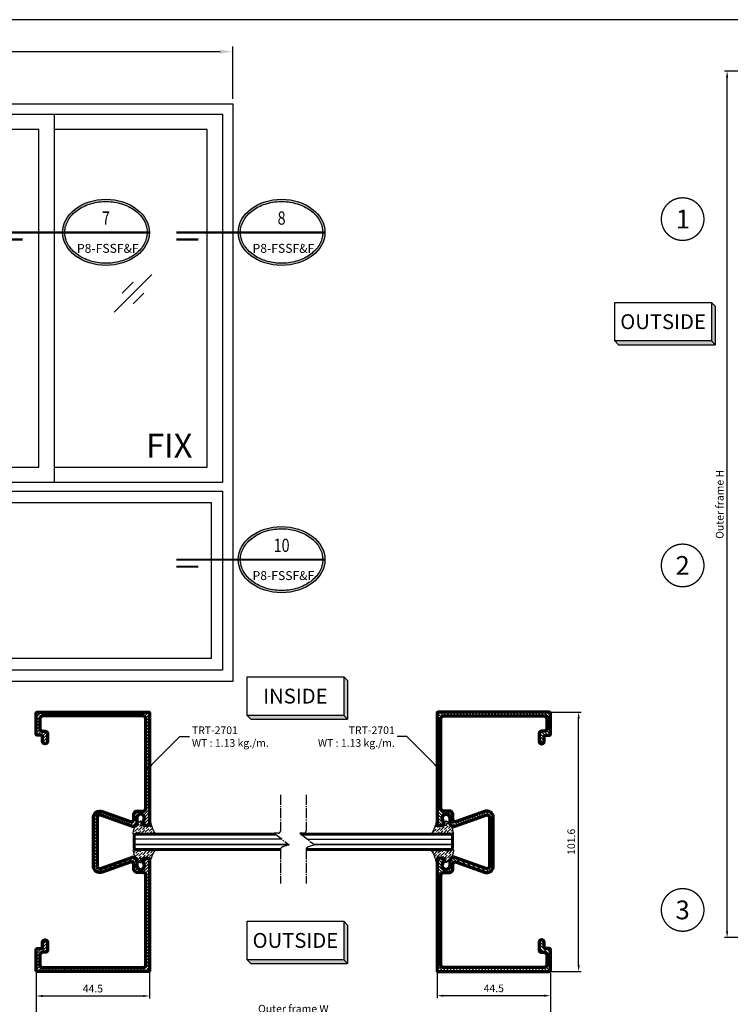
# Model space of a CAD drawing. Units: inches. Extents: x -7452 to -6572, y -4419 to -3786.
# Drawn here: x -7163 to -6885, y -4206 to -3820 of the extents above; entities that cross this region are included whole.
import ezdxf
from ezdxf.enums import TextEntityAlignment as Align

# ---------------------------------------------------------------- set-up
doc = ezdxf.new("R2010")
doc.units = ezdxf.units.IN
doc.header["$MEASUREMENT"] = 0
doc.set_wipeout_variables(frame=1)
doc.linetypes.add('CENTER', pattern=[17.5, 13, -1.5, 1.5, -1.5])
doc.layers.get('Defpoints').update_dxf_attribs({"color": 8})
for name, color, linetype, lineweight in [('Accessory-Contour', 1, 'Continuous', 25), ('Aluminium-Contour', 2, 'Continuous', 70), ('Glass-Contour', 4, 'Continuous', 60), ('Glass-Elevation', 150, 'Continuous', 25), ('Hatch', 9, 'Continuous', 13), ('TOS_M1', 7, 'Continuous', 9)]:
    doc.layers.add(name, color=color, linetype=linetype, lineweight=lineweight)
for name, color, linetype in [('dim', 7, 'Continuous'), ('G1', 1, 'Continuous'), ('REV_A', 7, 'Continuous'), ('S-T140', 4, 'Continuous'), ('TEXT', 7, 'Continuous'), ('Title Block', 5, 'Continuous'), ('WINDOW', 7, 'Continuous')]:
    doc.layers.add(name, color=color, linetype=linetype)
doc.styles.add('E100', font='ISOCP.shx')
doc.styles.add('ROMANS', font='romans.shx', dxfattribs={"width": 0.8})
doc.styles.add('SANS', font='sanss___.ttf', dxfattribs={"width": 0.8})
doc.styles.get("Standard").update_dxf_attribs({"font": 'arial_0.ttf'})
doc.styles.add('TB-Stamp-CSFB$0$Arial', font='arial_0.ttf', dxfattribs={"width": 0.8, "height": 2.5})
doc.styles.add('TLS', font='cordiaub.ttf')
doc.styles.add('ไทย-โอปอ', font='angsaub.ttf', dxfattribs={"height": 2})
doc.dimstyles.new('TRT-1', dxfattribs={"dimtxt": 3, "dimasz": 2.5, "dimexe": 1, "dimexo": 1, "dimgap": 1, "dimtad": 1, "dimdec": 1, "dimzin": 12, "dimdsep": 46, "dimtxsty": 'ROMANS', "dimcen": 0, "dimclrd": 8, "dimclre": 8, "dimclrt": 1, "dimazin": 3, "dimtfac": 1, "dimtdec": 1, "dimtmove": 2, "dimatfit": 3, "dimfxl": 1, "dimarcsym": 0})
pattern_1 = [(44.99999999999999, (-13740.14686627855, -7520.800268309125), (0.4209495056751172, 1.543481520808759), [1.984375, -0.396875, 0, -0.396875])]
pattern_2 = [(44.99999999999999, (-13717.06525013015, -7520.800268309125), (0.4209495056751172, 1.543481520808759), [1.984375, -0.396875, 0, -0.396875])]

# ---------------------------------------------------------------- blocks, each defined once
blk = doc.blocks.new('90214-TB')
at = {"layer": 'Title Block'}
blk.add_lwpolyline([(817.0000000000005, 579.5000000000009), (24, 579.5), (24, 14.5), (817.0000000000005, 14.5)], close=True, dxfattribs=at)
at = {"color": 2, "style": 'TB-Stamp-CSFB$0$Arial', "width": 0.8}
for tag, p in [('DRAWING_TITLE_1', (751.4482009884309, 73.35730381061421)), ('DRAWING_TITLE_2', (751.4482009884309, 67.99206987365051)), ('DRAWING_TITLE_3', (751.5304301673873, 62.58532503611605))]:
    blk.add_attdef(tag, p, '', height=4.000000000000002, dxfattribs=at)
at = {"style": 'TB-Stamp-CSFB$0$Arial', "width": 0.8}
for tag, p in [('DATE?', (759.5245513504265, 28.19108816213702)), ('SCALE?', (782.4944720857952, 27.66131989185851))]:
    blk.add_attdef(tag, p, '', height=2.460629921259926, dxfattribs=at)
blk = doc.blocks.new('11_GLASS MARK')
at = {"layer": 'TOS_M1'}
for p, q in [((-49.11748959304714, -49.11748387097396), (49.11748959304714, 49.11748387097396)), ((-27.90428393939874, 0.3799902631290024), (0.3799894730800588, 28.66426129140382)), ((0.3799897862918442, -27.904285846731), (28.66426319876882, 0.379985181545635))]:
    blk.add_line(p, q, dxfattribs=at)
blk = doc.blocks.new('*U21')
at = {"color": 2, "linetype": 'ByBlock', "const_width": 0.5}
for points in [[(-23.90384877741294, 8.965896083578412e-13), (-9.333833693315682, 4.547473508864641e-13)], [(-23.90384877741294, -1.596906576629421), (-18.90384877741294, -1.596906576629421)]]:
    blk.add_lwpolyline(points, dxfattribs=at)
at = {"color": 0, "linetype": 'ByBlock'}
blk.add_wipeout([(6.075140390748857e-13, -7.499999999999547), (1.3631124050605392, -7.427598057932785), (3.0212363938907965, -7.137267718954725), (4.656393817256796, -6.60592347438703), (6.271782793750618, -5.776664447619579), (7.421386853993451, -4.856463534757589), (8.537663585325756, -3.721702731757979), (9.372956570057639, -2.2691247703301336), (9.833833693316858, 3.517186542012496e-13), (9.372956570057639, 2.2691247703310182), (8.537663585325756, 3.721702731758679), (7.421386853993451, 4.856463534758291), (6.271782793750618, 5.776664447620277), (4.656393817256796, 6.60592347438773), (3.0212363938907965, 7.137267718955609), (1.3631124050605392, 7.427598057933672), (5.684341886080801e-13, 7.500000000000433), (-1.363112405059364, 7.427598057933672), (-3.0212363938896196, 7.137267718955609), (-4.656393817255619, 6.60592347438773), (-6.271782793749441, 5.776664447620277), (-7.4213868539922725, 4.856463534758291), (-8.53766358532458, 3.721702731758679), (-9.372956570056463, 2.2691247703310182), (-9.833833693315682, 3.517186542012496e-13), (-9.372956570056463, -2.2691247703301336), (-8.53766358532458, -3.721702731757979), (-7.4213868539922725, -4.856463534757589), (-6.271782793749441, -5.776664447619579), (-4.656393817255619, -6.60592347438703), (-3.0212363938896196, -7.137267718954725), (-1.363112405059364, -7.427598057932785)], dxfattribs=at)
at = {"linetype": 'ByBlock'}
h = blk.add_hatch(color=0, dxfattribs=at)
edge = h.paths.add_edge_path(flags=16)
edge.add_spline(control_points=[(-9.333833693315682, 4.547473508864641e-13), (-9.333833693315682, -0.5867758898980355), (-9.234635387064372, -1.17367398703891), (-8.754425822739904, -2.566142274246431), (-8.267105376434301, -3.354881993600884), (-6.933141351621089, -4.758675455014327), (-6.086748445941339, -5.372410125999068), (-4.145981832121834, -6.328938180146451), (-3.052525397080899, -6.671201801423649), (-0.7719252503520693, -7.030630087852387), (0.4143365068430285, -7.047675124070793), (2.711864887935917, -6.753799001537573), (3.82225379904412, -6.442973178691773), (5.811134309324189, -5.541724310214249), (6.688703924817673, -4.951767618994836), (8.09379379991151, -3.584440702642951), (8.620916560503247, -2.808330339819349), (9.2692060960253, -1.180035392032096), (9.391627495906505, -0.3282154861512936), (9.225380498633058, 1.356022686146844), (8.936117988921978, 2.189585968817028), (7.967599063711532, 3.738132310446872), (7.287673203887607, 4.45192289070701), (5.617754167641579, 5.652210240489239), (4.628539824828295, 6.137787006022791), (2.477022924689663, 6.804301245401348), (1.315630359628813, 6.984968276522977), (-1.015314607848268, 7.013212374780323), (-2.183997832219575, 6.860780726563917), (-4.363555578596788, 6.246344888227668), (-5.37352528660449, 5.784579489854423), (-7.094966335304889, 4.623758381053904), (-7.805615045070226, 3.925546648418731), (-8.840050602179872, 2.398434920925411), (-9.164336820856988, 1.570814526951381), (-9.316730920756527, 0.4878361809728631), (-9.333833693315682, 0.2439172368135587), (-9.333833693315682, 4.547473508864641e-13)], knot_values=[0, 0, 0, 0, 0.2571919844221434, 0.2571919844221434, 0.6271345485365242, 0.6271345485365242, 0.9970771126509049, 0.9970771126509049, 1.367019676765286, 1.367019676765286, 1.736962240879666, 1.736962240879666, 2.106904804994047, 2.106904804994047, 2.476847369108428, 2.476847369108428, 2.846789933222809, 2.846789933222809, 3.21673249733719, 3.21673249733719, 3.586675061451571, 3.586675061451571, 3.956617625565952, 3.956617625565952, 4.326560189680333, 4.326560189680333, 4.696502753794713, 4.696502753794713, 5.066445317909094, 5.066445317909094, 5.436387882023475, 5.436387882023475, 5.806330446137856, 5.806330446137856, 6.176273010252237, 6.176273010252237, 6.283185307179586, 6.283185307179586, 6.283185307179586, 6.283185307179586], degree=3, periodic=0)
edge = h.paths.add_edge_path()
edge.add_ellipse((9.094947017729282e-13, 4.547473508864641e-13), major_axis=(-9.83383369331625, 0), ratio=0.7626730565005911, start_angle=0, end_angle=360)
at = {"color": 0, "linetype": 'ByBlock', "const_width": 0.5}
blk.add_lwpolyline([(-9.833833693315682, 4.547473508864641e-13), (9.833833693317501, 4.547473508864641e-13)], dxfattribs=at)
at = {"color": 0, "linetype": 'ByBlock'}
blk.add_ellipse((9.094947017729282e-13, 4.547473508864641e-13), major_axis=(-9.83383369331625, 0), ratio=0.7626730565005911, dxfattribs=at)
blk.add_open_spline([(-9.333833693315682, 4.547473508864641e-13), (-9.333833693315682, -0.5867758898980355), (-9.234635387064372, -1.17367398703891), (-8.754425822739904, -2.566142274246431), (-8.267105376434301, -3.354881993600884), (-6.933141351621089, -4.758675455014327), (-6.086748445941339, -5.372410125999068), (-4.145981832121834, -6.328938180146451), (-3.052525397080899, -6.671201801423649), (-0.7719252503520693, -7.030630087852387), (0.4143365068430285, -7.047675124070793), (2.711864887935917, -6.753799001537573), (3.82225379904412, -6.442973178691773), (5.811134309324189, -5.541724310214249), (6.688703924817673, -4.951767618994836), (8.09379379991151, -3.584440702642951), (8.620916560503247, -2.808330339819349), (9.2692060960253, -1.180035392032096), (9.391627495906505, -0.3282154861512936), (9.225380498633058, 1.356022686146844), (8.936117988921978, 2.189585968817028), (7.967599063711532, 3.738132310446872), (7.287673203887607, 4.45192289070701), (5.617754167641579, 5.652210240489239), (4.628539824828295, 6.137787006022791), (2.477022924689663, 6.804301245401348), (1.315630359628813, 6.984968276522977), (-1.015314607848268, 7.013212374780323), (-2.183997832219575, 6.860780726563917), (-4.363555578596788, 6.246344888227668), (-5.37352528660449, 5.784579489854423), (-7.094966335304889, 4.623758381053904), (-7.805615045070226, 3.925546648418731), (-8.840050602179872, 2.398434920925411), (-9.164336820856988, 1.570814526951381), (-9.316730920756527, 0.4878361809728631), (-9.333833693315682, 0.2439172368135587), (-9.333833693315682, 4.547473508864641e-13)], degree=3, knots=[0, 0, 0, 0, 0.2571919844221434, 0.2571919844221434, 0.6271345485365242, 0.6271345485365242, 0.9970771126509049, 0.9970771126509049, 1.367019676765286, 1.367019676765286, 1.736962240879666, 1.736962240879666, 2.106904804994047, 2.106904804994047, 2.476847369108428, 2.476847369108428, 2.846789933222809, 2.846789933222809, 3.21673249733719, 3.21673249733719, 3.586675061451571, 3.586675061451571, 3.956617625565952, 3.956617625565952, 4.326560189680333, 4.326560189680333, 4.696502753794713, 4.696502753794713, 5.066445317909094, 5.066445317909094, 5.436387882023475, 5.436387882023475, 5.806330446137856, 5.806330446137856, 6.176273010252237, 6.176273010252237, 6.283185307179586, 6.283185307179586, 6.283185307179586, 6.283185307179586], dxfattribs=at)
at = {"color": 2, "linetype": 'ByBlock', "style": 'SANS', "width": 0.8}
for tag, p in [('DET_NO', (9.094947017729282e-13, 2.866381901414115)), ('DWG_NO', (9.094947017729282e-13, -3.133618098585885))]:
    blk.add_attdef(tag, text='', height=3, dxfattribs=at).set_placement(p, align=Align.MIDDLE)
blk = doc.blocks.new('*U15')
at = {"color": 2}
for p, q in [((-8.799688445448687, -3.509999999999998), (-8.09768844544869, -4.211999999999996)), ((-8.09768844544869, -4.211999999999996), (9.501688445448686, -4.211999999999996))]:
    blk.add_line(p, q, dxfattribs=at)
blk.add_lwpolyline([(8.799688445448687, 3.509999999999998), (8.799688445448687, -3.509999999999998), (-8.799688445448687, -3.509999999999998), (-8.799688445448687, 3.509999999999998), (8.799688445448687, 3.509999999999998), (9.501688445448686, 2.808), (9.501688445448686, -4.211999999999996), (8.799688445448687, -3.509999999999998)], dxfattribs=at)
for points in [[(8.799688445448687, 3.509999999999998), (9.501688445448686, 2.808), (8.799688445448687, -3.509999999999998), (9.501688445448686, -4.211999999999996)], [(-8.799688445448687, -3.509999999999998), (8.799688445448687, -3.509999999999998), (-8.09768844544869, -4.211999999999996), (9.501688445448686, -4.211999999999996)]]:
    blk.add_solid(points, dxfattribs=at)
at = {"color": 4, "style": 'E100'}
blk.add_attdef('HOLD', text='', height=2.7, dxfattribs=at).set_placement((0, 0), align=Align.MIDDLE_CENTER)
blk = doc.blocks.new('A$C363840D6')
h = blk.add_hatch()
h.set_pattern_fill('ANSI31', color=256, scale=7)
h.set_pattern_definition([(45, (-468.7637092508077, 2784.792858400913), (-0.618718433538229, 0.6187184335382291), [])])
edge = h.paths.add_edge_path()
edge.add_arc((-59.64102769893049, 14.924999999997), 1, -21.98502429767558, 89.99999999999682, ccw=False)
edge.add_line((-58.71374596312035, 14.55063576234488), (-62.66820433952535, 3.560910594130291))
edge.add_arc((-60.3499999999998, 2.625), 2.500000000000082, 158.0149757023262, 270.0000000000078)
edge.add_line((-60.34999999999945, 0.125), (-41.25000000000045, 0.125))
edge.add_arc((-41.25000000000068, 2.625000000000455), 2.500000000000455, 270.0000000000052, 381.9850242976729)
edge.add_line((-38.93179566047502, 3.560910594130746), (-42.88625403688002, 14.55063576234488))
edge.add_arc((-41.95897230106988, 14.924999999997), 0.9999999999999589, 90.00000000000318, 201.9850242976756, ccw=False)
edge.add_line((-41.95897230106993, 15.924999999997), (-39.99999999999955, 15.924999999997))
edge.add_arc((-39.99999999999955, 17.174999999997), 1.25, 270, 360)
edge.add_line((-38.74999999999955, 17.174999999997), (-38.74999999999955, 19.62499999999818))
edge.add_arc((-37.74999999999949, 19.62499999999818), 1.000000000000057, 89.9999999999772, 180, ccw=False)
edge.add_line((-37.74999999999909, 20.62499999999818), (-2.499999999998522, 20.62499999999818))
edge.add_arc((-2.499999999998522, 19.62499999999818), 1, 0, 90, ccw=False)
edge.add_line((-1.499999999998522, 19.62499999999818), (-1.499999999998522, -19.82500000000209))
edge.add_arc((-2.499999999998522, -19.82500000000209), 1, -90, 0, ccw=False)
edge.add_line((-2.499999999998522, -20.82500000000209), (-6.499999999999886, -20.82500000000209))
edge.add_arc((-6.499999999999773, -19.82500000000209), 1, 180, 269.99999999999346, ccw=False)
edge.add_line((-7.499999999999886, -19.82500000000209), (-7.499999999999886, -18.82500000000027))
edge.add_arc((-8.499999999999886, -18.82500000000027), 1, 0, 90)
edge.add_line((-8.499999999999886, -17.82500000000027), (-11.3999999999993, -17.82500000000027))
edge.add_arc((-11.3999999999993, -18.82500000000027), 1, 90, 270)
edge.add_line((-11.3999999999993, -19.82500000000027), (-9.499999999998977, -19.82500000000027))
edge.add_arc((-9.499999999998977, -20.32500000000027), 0.5, 0, 90, ccw=False)
edge.add_line((-8.999999999998977, -20.32500000000027), (-8.999999999998977, -21.82499999999936))
edge.add_arc((-8.499999999998806, -21.82499999999982), 0.5000000000001705, 179.9999999999479, 270.0000000000065)
edge.add_line((-8.49999999999875, -22.32499999999982), (-0.4999999999989768, -22.32499999999982))
edge.add_arc((-0.4999999999989768, -21.82499999999982), 0.5, 270, 360)
edge.add_line((1.023181539494544e-12, -21.82499999999982), (1.250555214937776e-12, 21.82500000000027))
edge.add_arc((-0.2999999999985334, 21.82500000000027), 0.299999999999784, 0, 90.00000000003257)
edge.add_line((-0.299999999998704, 22.125), (-43.94999999999982, 22.125))
edge.add_arc((-43.94999999999976, 21.62500000000045), 0.4999999999995453, 90.00000000000652, 180.0000000000521)
edge.add_line((-44.44999999999936, 21.625), (-44.44999999999936, 20.125))
edge.add_arc((-43.94999999999936, 20.125), 0.5, 180, 270)
edge.add_line((-43.94999999999936, 19.625), (-43.03113883008461, 19.625))
edge.add_arc((-43.03113883008507, 20.875), 1.25, 270.0000000000209, 305.0968012276048)
edge.add_arc((-41.45000000000056, 18.625), 1.500000000000179, -90.00000000000648, 125.09680122757791, ccw=False)
edge.add_line((-41.45000000000073, 17.125), (-43.27284502017255, 17.12499999999773))
edge.add_arc((-43.27284502017119, 15.62499999999682), 1.500000000000909, 90.00000000005213, 199.7903711409453)
edge.add_line((-44.68425154372426, 15.11713030679357), (-40.33128280554638, 3.019916088067475))
edge.add_arc((-41.25000000000045, 2.625), 1.000000000000042, -90, 23.260740792794877, ccw=False)
edge.add_line((-41.25000000000045, 1.625), (-60.34999999999968, 1.625))
edge.add_arc((-60.34999999999974, 2.625), 1, 156.7392592071798, 270.00000000000324, ccw=False)
edge.add_line((-61.26871719445376, 3.01991608806793), (-56.91574845627565, 15.11713030679402))
edge.add_arc((-58.32715497982792, 15.62499999999727), 1.500000000000091, 340.2096288590444, 449.9999999999175)
edge.add_line((-58.32715497982576, 17.12499999999773), (-60.14999999999964, 17.125))
edge.add_arc((-60.14999999999981, 18.625), 1.5, 54.90319877252142, 270.0000000000065, ccw=False)
edge.add_arc((-58.56886116992013, 20.87500000000318), 1.249999999999991, 234.9031987725412, 269.9999999998358)
edge.add_line((-58.56886116992371, 19.62500000000318), (-57.64999999999964, 19.625))
edge.add_arc((-57.64999999999969, 20.125), 0.5, 270.0000000000065, 360)
edge.add_line((-57.14999999999964, 20.125), (-57.14999999999964, 21.625))
edge.add_arc((-57.64999999999952, 21.625), 0.4999999999998863, 0, 89.99999999996092)
edge.add_line((-57.64999999999918, 22.125), (-101.2999999999997, 22.125))
edge.add_arc((-101.2999999999997, 21.82500000000027), 0.2999999999997272, 90.00000000001087, 180)
edge.add_line((-101.5999999999995, 21.82500000000027), (-101.5999999999995, -21.82499999999982))
edge.add_arc((-101.0999999999995, -21.82499999999982), 0.5, 180, 270)
edge.add_line((-101.0999999999995, -22.32499999999982), (-93.09999999999945, -22.32500000000027))
edge.add_arc((-93.0999999999998, -21.82499999999982), 0.5000000000004547, 270.0000000000391, 360)
edge.add_line((-92.59999999999945, -21.82499999999982), (-92.59999999999945, -20.32500000000027))
edge.add_arc((-92.0999999999994, -20.32500000000027), 0.5000000000000568, 90.00000000000648, 180, ccw=False)
edge.add_line((-92.09999999999945, -19.82500000000027), (-90.20000000000027, -19.82500000000027))
edge.add_arc((-90.20000000000027, -18.82500000000027), 1, 270, 450)
edge.add_line((-90.20000000000027, -17.82500000000027), (-93.09999999999945, -17.82500000000027))
edge.add_arc((-93.09999999999945, -18.82500000000027), 1, 90, 180)
edge.add_line((-94.09999999999945, -18.82500000000027), (-94.09999999999945, -19.82500000000255))
edge.add_arc((-95.09999999999945, -19.82500000000209), 1, 270, 359.99999999997397, ccw=False)
edge.add_line((-95.09999999999945, -20.82500000000209), (-99.09999999999854, -20.82500000000209))
edge.add_arc((-99.09999999999854, -19.82500000000209), 1, 180, 270, ccw=False)
edge.add_line((-100.0999999999985, -19.82500000000209), (-100.099999999999, 19.62499999999818))
edge.add_arc((-99.099999999999, 19.62499999999818), 1, 90.00000000005213, 180, ccw=False)
edge.add_line((-99.09999999999991, 20.62499999999818), (-63.84999999999991, 20.62499999999818))
edge.add_arc((-63.84999999999991, 19.62499999999818), 1, 0, 90, ccw=False)
edge.add_line((-62.84999999999991, 19.62499999999818), (-62.84999999999991, 17.174999999997))
edge.add_arc((-61.59999999999991, 17.174999999997), 1.25, 180, 270)
edge.add_line((-61.59999999999991, 15.924999999997), (-59.64102769893043, 15.924999999997))
at = {"layer": 'Aluminium-Contour', "color": 3, "linetype": 'Continuous'}
blk.add_lwpolyline([(-59.64102769893043, 15.924999999997, -0.5316256170698663), (-58.71374596312035, 14.55063576234488), (-62.66820433952535, 3.560910594130291, 0.5316256170699187), (-60.34999999999945, 0.125), (-41.25000000000045, 0.125, 0.5316256170698603), (-38.93179566047502, 3.560910594130746), (-42.88625403688002, 14.55063576234488, -0.5316256170698662), (-41.95897230106993, 15.924999999997), (-39.99999999999955, 15.924999999997, 0.414213562373095), (-38.74999999999955, 17.174999999997), (-38.74999999999955, 19.62499999999818, -0.414213562373195), (-37.74999999999909, 20.62499999999818), (-2.499999999998522, 20.62499999999818, -0.414213562373095), (-1.499999999998522, 19.62499999999818), (-1.499999999998522, -19.82500000000209, -0.414213562373095), (-2.499999999998522, -20.82500000000209), (-6.499999999999886, -20.82500000000209, -0.4142135623730451), (-7.499999999999886, -19.82500000000209), (-7.499999999999886, -18.82500000000027, 0.414213562373095), (-8.499999999999886, -17.82500000000027), (-11.3999999999993, -17.82500000000027, 0.9999999999999999), (-11.3999999999993, -19.82500000000027), (-9.499999999998977, -19.82500000000027, -0.414213562373095), (-8.999999999998977, -20.32500000000027), (-8.999999999998977, -21.82499999999936, 0.4142135623732948), (-8.49999999999875, -22.32499999999982), (-0.4999999999989768, -22.32499999999982, 0.414213562373095), (1.023181539494544e-12, -21.82499999999982), (1.250555214937776e-12, 21.82500000000027, 0.4142135623732061), (-0.299999999998704, 22.125), (-43.94999999999982, 22.125, 0.4142135623732948), (-44.44999999999936, 21.625), (-44.44999999999936, 20.125, 0.414213562373095), (-43.94999999999936, 19.625), (-43.03113883008461, 19.625, 0.1543471301870249), (-42.31243936186462, 19.85227272727298, -1.36503661418696), (-41.45000000000073, 17.125), (-43.27284502017255, 17.12499999999773, 0.5194050563007255), (-44.68425154372426, 15.11713030679357), (-40.33128280554638, 3.019916088067475, -0.5387864426459918), (-41.25000000000045, 1.625), (-60.34999999999968, 1.625, -0.5387864426461266), (-61.26871719445376, 3.01991608806793), (-56.91574845627565, 15.11713030679402, 0.5194050563006627), (-58.32715497982576, 17.12499999999773), (-60.14999999999964, 17.125, -1.365036614185742), (-59.28756063813796, 19.85227272727434, 0.1543471301857405), (-58.56886116992371, 19.62500000000318), (-57.64999999999964, 19.625, 0.4142135623730617), (-57.14999999999964, 20.125), (-57.14999999999964, 21.625, 0.4142135623729618), (-57.64999999999918, 22.125), (-101.2999999999997, 22.125, 0.414213562372984), (-101.5999999999995, 21.82500000000027), (-101.5999999999995, -21.82499999999982, 0.414213562373095), (-101.0999999999995, -22.32499999999982), (-93.09999999999945, -22.32500000000027, 0.4142135623729618), (-92.59999999999945, -21.82499999999982), (-92.59999999999945, -20.32500000000027, -0.4142135623730284), (-92.09999999999945, -19.82500000000027), (-90.20000000000027, -19.82500000000027, 0.9999999999999999), (-90.20000000000027, -17.82500000000027), (-93.09999999999945, -17.82500000000027, 0.414213562373095), (-94.09999999999945, -18.82500000000027), (-94.09999999999945, -19.82500000000255, -0.4142135623729452), (-95.09999999999945, -20.82500000000209), (-99.09999999999854, -20.82500000000209, -0.414213562373095), (-100.0999999999985, -19.82500000000209), (-100.099999999999, 19.62499999999818, -0.4142135623728286), (-99.09999999999991, 20.62499999999818), (-63.84999999999991, 20.62499999999818, -0.414213562373095), (-62.84999999999991, 19.62499999999818), (-62.84999999999991, 17.174999999997, 0.414213562373095), (-61.59999999999991, 15.924999999997)], format="xyb", close=True, dxfattribs=at)
blk = doc.blocks.new('*D1104')
at = {"layer": 'Defpoints', "color": 0, "ltscale": 0.5, "transparency": 16777216}
for p in [(-7367.894758691371, -3832.604115249576), (-7367.894758691371, -3853.089670520409), (-7079.894807199424, -3853.089670520409)]:
    blk.add_point(p, dxfattribs=at)
at = {"layer": 'dim', "color": 8, "lineweight": -2, "ltscale": 0.5, "transparency": 16777216}
for p, q in [((-7367.894758691371, -3851.089670520409), (-7367.894758691371, -3830.604115249576)), ((-7079.894807199424, -3851.089670520409), (-7079.894807199424, -3830.604115249576)), ((-7084.894807199424, -3832.604115249576), (-7362.894758691371, -3832.604115249576))]:
    blk.add_line(p, q, dxfattribs=at)
at = {"layer": 'dim', "color": 8, "ltscale": 0.5, "transparency": 16777216}
for points in [[(-7362.894758691371, -3831.770781916243), (-7362.894758691371, -3833.43744858291), (-7367.894758691371, -3832.604115249576)], [(-7084.894807199424, -3831.770781916243), (-7084.894807199424, -3833.43744858291), (-7079.894807199424, -3832.604115249576)]]:
    blk.add_solid(points, dxfattribs=at)
at = {"layer": 'dim', "color": 1, "ltscale": 0.5, "transparency": 16777216, "insert": (-7223.894782945397, -3827.175415249576), "char_height": 6, "attachment_point": 5}
blk.add_mtext('{\\fCordiaUPC|b1|i0|c222|p34;\\H1.1429x;\\W1;WIDTH}', dxfattribs=at)
blk = doc.blocks.new('*D1105')
at = {"layer": 'Defpoints', "color": 0, "ltscale": 0.5, "transparency": 16777216}
for p in [(-6886.179194791751, -3840.232721226984), (-6846.057534869214, -3840.232721226984), (-6856.521120842372, -4179.716405749508)]:
    blk.add_point(p, dxfattribs=at)
at = {"layer": 'dim', "color": 8, "lineweight": -2, "ltscale": 0.5, "transparency": 16777216}
for p, q in [((-6847.057534869214, -3840.232721226984), (-6887.179194791751, -3840.232721226984)), ((-6886.179194791751, -4177.216405749508), (-6886.179194791751, -3842.732721226984)), ((-6857.521120842372, -4179.716405749508), (-6887.179194791751, -4179.716405749508))]:
    blk.add_line(p, q, dxfattribs=at)
at = {"layer": 'dim', "color": 8, "ltscale": 0.5, "transparency": 16777216}
for points in [[(-6886.595861458418, -3842.732721226984), (-6885.762528125084, -3842.732721226984), (-6886.179194791751, -3840.232721226984)], [(-6886.595861458418, -4177.216405749508), (-6885.762528125084, -4177.216405749508), (-6886.179194791751, -4179.716405749508)]]:
    blk.add_solid(points, dxfattribs=at)
at = {"layer": 'dim', "color": 1, "ltscale": 0.5, "transparency": 16777216, "insert": (-6888.67919479175, -4009.974563488247), "char_height": 3, "attachment_point": 5, "rotation": 90, "style": 'ROMANS'}
blk.add_mtext('Outer frame H ', dxfattribs=at)
blk = doc.blocks.new('*D1109')
at = {"color": 8, "lineweight": -2, "transparency": 16777216}
for p, q in [((-6955.389094240215, -4193.500284786947), (-6955.389094240215, -4211.490793821809)), ((-7156.938218206908, -4193.700284786946), (-7156.938218206908, -4211.490793821809)), ((-7154.438218206908, -4210.490793821809), (-6957.889094240215, -4210.490793821809))]:
    blk.add_line(p, q, dxfattribs=at)
at = {"color": 8, "transparency": 16777216}
for points in [[(-7154.438218206908, -4210.074127155142), (-7154.438218206908, -4210.907460488476), (-7156.938218206908, -4210.490793821809)], [(-6957.889094240215, -4210.074127155142), (-6957.889094240215, -4210.907460488476), (-6955.389094240215, -4210.490793821809)]]:
    blk.add_solid(points, dxfattribs=at)
at = {"layer": 'Defpoints', "color": 0, "transparency": 16777216}
for p in [(-7156.938218206908, -4192.700284786946), (-6955.389094240215, -4192.500284786947), (-6955.389094240215, -4210.490793821809)]:
    blk.add_point(p, dxfattribs=at)
at = {"color": 1, "transparency": 16777216, "insert": (-7056.163656223562, -4207.990793821809), "char_height": 3, "attachment_point": 5, "style": 'ROMANS'}
blk.add_mtext('Outer frame W', dxfattribs=at)
blk = doc.blocks.new('*D1119')
at = {"color": 8, "lineweight": -2, "transparency": 16777216}
for p, q in [((-7156.938218206908, -4193.500284786946), (-7156.938218206908, -4203.595539304378)), ((-7112.488218206909, -4193.500284786946), (-7112.488218206909, -4203.595539304378)), ((-7154.438218206908, -4202.595539304378), (-7114.988218206909, -4202.595539304378))]:
    blk.add_line(p, q, dxfattribs=at)
at = {"color": 8, "transparency": 16777216}
for points in [[(-7154.438218206908, -4202.178872637711), (-7154.438218206908, -4203.012205971045), (-7156.938218206908, -4202.595539304378)], [(-7114.988218206909, -4202.178872637711), (-7114.988218206909, -4203.012205971045), (-7112.488218206909, -4202.595539304378)]]:
    blk.add_solid(points, dxfattribs=at)
at = {"layer": 'Defpoints', "color": 0, "transparency": 16777216}
for p in [(-7156.938218206908, -4192.500284786946), (-7112.488218206909, -4192.500284786946), (-7112.488218206909, -4202.595539304378)]:
    blk.add_point(p, dxfattribs=at)
at = {"color": 1, "transparency": 16777216, "insert": (-7134.713218206908, -4200.095539304378), "char_height": 3, "attachment_point": 5, "style": 'ROMANS'}
blk.add_mtext('44.5', dxfattribs=at)
blk = doc.blocks.new('*D1120')
at = {"color": 8, "lineweight": -2, "transparency": 16777216}
for p, q in [((-6999.839094240215, -4193.500284786946), (-6999.839094240215, -4203.495539304378)), ((-6955.389094240216, -4193.500284786946), (-6955.389094240216, -4203.495539304378)), ((-6957.889094240216, -4202.495539304378), (-6997.339094240215, -4202.495539304378))]:
    blk.add_line(p, q, dxfattribs=at)
at = {"color": 8, "transparency": 16777216}
for points in [[(-6997.339094240215, -4202.078872637711), (-6997.339094240215, -4202.912205971045), (-6999.839094240215, -4202.495539304378)], [(-6957.889094240216, -4202.078872637711), (-6957.889094240216, -4202.912205971045), (-6955.389094240216, -4202.495539304378)]]:
    blk.add_solid(points, dxfattribs=at)
at = {"layer": 'Defpoints', "color": 0, "transparency": 16777216}
for p in [(-6999.839094240215, -4192.500284786946), (-6955.389094240216, -4192.500284786946), (-6999.839094240215, -4202.495539304378)]:
    blk.add_point(p, dxfattribs=at)
at = {"color": 1, "transparency": 16777216, "insert": (-6977.614094240215, -4199.995539304378), "char_height": 3, "attachment_point": 5, "style": 'ROMANS'}
blk.add_mtext('44.5', dxfattribs=at)
blk = doc.blocks.new('*D1149')
at = {"color": 8, "lineweight": -2, "transparency": 16777216}
for p, q in [((-6954.889094240216, -4091.400284786946), (-6943.361044320383, -4091.400284786946)), ((-6944.361044320383, -4190.500284786946), (-6944.361044320383, -4093.900284786946)), ((-6954.889094240216, -4193.000284786946), (-6943.361044320383, -4193.000284786946))]:
    blk.add_line(p, q, dxfattribs=at)
at = {"color": 8, "transparency": 16777216}
for points in [[(-6944.77771098705, -4093.900284786946), (-6943.944377653716, -4093.900284786946), (-6944.361044320383, -4091.400284786946)], [(-6944.77771098705, -4190.500284786946), (-6943.944377653716, -4190.500284786946), (-6944.361044320383, -4193.000284786946)]]:
    blk.add_solid(points, dxfattribs=at)
at = {"layer": 'Defpoints', "color": 0, "transparency": 16777216}
for p in [(-6955.889094240216, -4091.400284786946), (-6944.361044320383, -4091.400284786946), (-6955.889094240216, -4193.000284786946)]:
    blk.add_point(p, dxfattribs=at)
at = {"color": 1, "transparency": 16777216, "insert": (-6946.861044320382, -4142.200284786948), "char_height": 3, "attachment_point": 5, "rotation": 90, "style": 'ROMANS'}
blk.add_mtext('101.6', dxfattribs=at)

msp = doc.modelspace()

# ---------------------------------------------------------------- hatches: boundary and pattern name
at = {"layer": 'Hatch'}
h = msp.add_hatch(dxfattribs=at)
h.set_pattern_fill('ANSI36', color=256, scale=0.25, angle=-1.272221872585407e-14)
h.set_pattern_definition(pattern_2)
edge = h.paths.add_edge_path()
edge.add_arc((-7099.226199845095, -4131.945408417348), 13.09936975794262, 190.8384801487331, 212.0015985726706)
edge.add_arc((-7110.663181899544, -4139.008702786247), 0.3500000000020633, -104.18971472404309, 20.291023036849992, ccw=False)
edge.add_arc((-7113.03564467859, -4143.848364902718), 5.047960927367082, 63.06444200581489, 113.74363214433)
edge.add_line((-7115.068180702303, -4139.227682395065), (-7116.608394665407, -4138.688369757188))
edge.add_arc((-7116.742322734635, -4138.899469904689), 0.2500000000041988, 57.60777081947626, 124.7591176672734)
edge.add_line((-7116.884854611333, -4138.694080849169), (-7118.465362830033, -4139.290891007719))
edge.add_arc((-7118.664907457408, -4139.003346329994), 0.35000000000283, 146.0578821604311, 304.7591176675164, ccw=False)
edge.add_arc((-7112.697561480703, -4139.348010301349), 6.280970343880308, 123.1833923434175, 175.0671572545161, ccw=False)
edge.add_arc((-7115.981494055571, -4134.288436222528), 0.2499999999978462, 1.1084769609827276, 127.9583854351705, ccw=False)
edge.add_line((-7115.731540840348, -4134.283599881077), (-7116.03633588579, -4135.850284786949))
edge.add_line((-7116.03633588579, -4135.850284786949), (-7112.488218206909, -4135.850284786949))
edge.add_line((-7112.488218206909, -4135.850284786949), (-7112.488218206909, -4134.443846403166))
edge.add_arc((-7112.288238319888, -4134.446682736954), 0.2000000000042012, 10.96911703250862, 179.1874229842472, ccw=False)
h = msp.add_hatch(dxfattribs=at)
h.set_pattern_fill('ANSI36', color=256, scale=0.25, angle=-1.272221872585407e-14)
h.set_pattern_definition(pattern_1)
edge = h.paths.add_edge_path()
edge.add_arc((-7013.101112602028, -4131.945408417348), 13.09936975794262, 327.99840142732944, 349.161519851267, ccw=False)
edge.add_arc((-7001.66413054758, -4139.008702786247), 0.3500000000020633, 159.70897696315, 284.189714724043)
edge.add_arc((-6999.291667768533, -4143.848364902718), 5.047960927367082, 66.25636785567008, 116.9355579941851, ccw=False)
edge.add_line((-6997.25913174482, -4139.227682395065), (-6995.718917781716, -4138.688369757188))
edge.add_arc((-6995.584989712488, -4138.899469904689), 0.2500000000041988, 55.240882332726585, 122.39222918052371, ccw=False)
edge.add_line((-6995.44245783579, -4138.694080849169), (-6993.86194961709, -4139.290891007719))
edge.add_arc((-6993.662404989715, -4139.003346329994), 0.35000000000283, 235.2408823324836, 393.9421178395689)
edge.add_arc((-6999.62975096642, -4139.348010301349), 6.280970343880308, 4.932842745483846, 56.81660765658247)
edge.add_arc((-6996.345818391553, -4134.288436222528), 0.2499999999978462, 52.04161456482951, 178.8915230390174)
edge.add_line((-6996.595771606775, -4134.283599881077), (-6996.290976561333, -4135.850284786949))
edge.add_line((-6996.290976561333, -4135.850284786949), (-6999.839094240215, -4135.850284786949))
edge.add_line((-6999.839094240215, -4135.850284786949), (-6999.839094240215, -4134.443846403166))
edge.add_arc((-7000.039074127235, -4134.446682736954), 0.2000000000042012, 0.8125770157528173, 169.0308829674914)
h = msp.add_hatch(dxfattribs=at)
h.set_pattern_fill('ANSI36', color=256, scale=0.25, angle=-1.272221872585407e-14)
h.set_pattern_definition(pattern_2)
edge = h.paths.add_edge_path()
edge.add_arc((-7099.887989181881, -4152.398607276528), 12.43894232655454, 147.1248507063898, 168.8441606402201, ccw=False)
edge.add_arc((-7110.663181899543, -4145.525246044069), 0.3500000000005794, 339.7089769633777, 464.1897147242605)
edge.add_arc((-7113.035644678585, -4140.685583927598), 5.047960927366953, 246.2563678556216, 296.9355579941366, ccw=False)
edge.add_line((-7115.068180702303, -4145.306266435249), (-7116.608394665407, -4145.845579073126))
edge.add_arc((-7116.742322734635, -4145.634478925625), 0.2500000000041988, 235.24088233272658, 302.3922291805237, ccw=False)
edge.add_line((-7116.884854611333, -4145.839867981145), (-7118.465362830033, -4145.243057822596))
edge.add_arc((-7118.664907457408, -4145.53060250032), 0.35000000000283, 55.24088233248357, 213.9421178395689)
edge.add_arc((-7112.943476273774, -4145.186209514833), 6.035979175808842, 185.1310035555811, 238.0759885114555)
edge.add_arc((-7115.981494055572, -4150.11213335137), 0.249999999998721, 232.0416145652503, 358.8915230394381)
edge.add_line((-7115.731540840348, -4150.116969692819), (-7116.03633588579, -4148.550284786947))
edge.add_line((-7116.03633588579, -4148.550284786947), (-7112.488218206909, -4148.550284786947))
edge.add_line((-7112.488218206909, -4148.550284786947), (-7112.488218206909, -4149.95672317073))
edge.add_arc((-7112.288238319888, -4149.953886836942), 0.2000000000042012, 180.8125770157528, 349.0308829674914)
h = msp.add_hatch(dxfattribs=at)
h.set_pattern_fill('ANSI36', color=256, scale=0.25, angle=-1.272221872585407e-14)
h.set_pattern_definition(pattern_1)
edge = h.paths.add_edge_path()
edge.add_arc((-7012.439323265242, -4152.398607276528), 12.43894232655454, 11.15583935977994, 32.87514929361024)
edge.add_arc((-7001.66413054758, -4145.525246044069), 0.3500000000005794, 75.8102852757396, 200.2910230366223, ccw=False)
edge.add_arc((-6999.291667768538, -4140.685583927598), 5.047960927366953, 243.0644420058634, 293.7436321443784)
edge.add_line((-6997.25913174482, -4145.306266435249), (-6995.718917781716, -4145.845579073126))
edge.add_arc((-6995.584989712488, -4145.634478925625), 0.2500000000041988, 237.6077708194763, 304.7591176672734)
edge.add_line((-6995.44245783579, -4145.839867981145), (-6993.86194961709, -4145.243057822596))
edge.add_arc((-6993.662404989715, -4145.53060250032), 0.35000000000283, -33.94211783956888, 124.75911766751639, ccw=False)
edge.add_arc((-6999.38383617335, -4145.186209514833), 6.035979175808842, 301.9240114885445, 354.86899644441894, ccw=False)
edge.add_arc((-6996.345818391552, -4150.11213335137), 0.249999999998721, 181.1084769605618, 307.95838543474974, ccw=False)
edge.add_line((-6996.595771606775, -4150.116969692819), (-6996.290976561333, -4148.550284786947))
edge.add_line((-6996.290976561333, -4148.550284786947), (-6999.839094240215, -4148.550284786947))
edge.add_line((-6999.839094240215, -4148.550284786947), (-6999.839094240215, -4149.95672317073))
edge.add_arc((-7000.039074127235, -4149.953886836942), 0.2000000000042012, 190.9691170325086, 359.1874229842472, ccw=False)

# ---------------------------------------------------------------- linework, layer by layer
at = {"ltscale": 0.5}
for points in [[(-7083.894807201618, -4004.760043920911), (-7083.894807201618, -4074.907092252595), (-7363.894758685434, -4074.907092264378), (-7363.894758685434, -4004.760043932694)], [(-7088.424807201618, -4009.290043920911), (-7088.424807201618, -4070.377092252595), (-7359.364758685433, -4070.377092264378), (-7359.364758685433, -4009.290043932693)]]:
    msp.add_lwpolyline(points, close=True, dxfattribs=at)
at = {"color": 1, "linetype": 'CENTER', "ltscale": 0.3}
for points in [[(-7061.163656223564, -4123.818074377346), (-7061.163656223554, -4137.830884117908, -0.414213562373095), (-7062.163656223554, -4138.830884117908), (-7063.663656223554, -4138.830884117908), (-7057.750159835781, -4143.404155587768), (-7060.388278582632, -4144.228431838243, 0.3493102526741151), (-7061.163656223554, -4145.202877729918), (-7061.163656223562, -4158.512838367831)], [(-7051.163656223564, -4123.818074377346), (-7051.163656223554, -4137.830884117908, -0.414213562373095), (-7052.163656223554, -4138.830884117908), (-7053.663656223554, -4138.830884117908), (-7047.750159835781, -4143.404155587768), (-7050.388278582632, -4144.228431838243, 0.3493102526741151), (-7051.163656223554, -4145.202877729918), (-7051.163656223562, -4158.512838367831)]]:
    msp.add_lwpolyline(points, format="xyb", dxfattribs=at)
at = {"layer": 'Accessory-Contour'}
for points in [[(-7112.091892342109, -4134.408626764874, 0.09260488650104035), (-7110.334901751496, -4138.88732674084, -0.6037191491867039), (-7110.748978573767, -4139.348024065706, 0.2248058947942306), (-7115.068180702303, -4139.227682395065, 1.352530408446148), (-7115.068180702303, -4139.227682395065), (-7116.608394665407, -4138.688369757188, 0.3016861746802069), (-7116.884854611333, -4138.694080849169), (-7118.465362830033, -4139.290891007719, -0.8294882843324117), (-7118.955268180249, -4138.807922046361, -0.2303340500808244), (-7116.135266298563, -4134.091321795648, -0.6179134612561688), (-7115.731540840348, -4134.283599881077), (-7116.03633588579, -4135.850284786949), (-7112.488218206909, -4135.850284786949), (-7112.488218206909, -4134.443846403166, -0.9021303146392408), (-7112.091892342145, -4134.408626764685)], [(-7000.235420105015, -4134.408626764874, -0.09260488650104035), (-7001.992410695628, -4138.88732674084, 0.6037191491867039), (-7001.578333873356, -4139.348024065706, -0.2248058947942306), (-6997.25913174482, -4139.227682395065, -1.352530408446148), (-6997.25913174482, -4139.227682395065), (-6995.718917781716, -4138.688369757188, -0.3016861746802069), (-6995.44245783579, -4138.694080849169), (-6993.86194961709, -4139.290891007719, 0.8294882843324117), (-6993.372044266875, -4138.807922046361, 0.2303340500808244), (-6996.192046148561, -4134.091321795648, 0.6179134612561688), (-6996.595771606775, -4134.283599881077), (-6996.290976561333, -4135.850284786949), (-6999.839094240215, -4135.850284786949), (-6999.839094240215, -4134.443846403166, 0.9021303146392408), (-7000.235420104978, -4134.408626764685)], [(-7112.091892342109, -4149.991942809022, -0.0950530965868691), (-7110.334901751496, -4145.646622089474, 0.6037191491867039), (-7110.748978573767, -4145.185924764612, -0.2248058947942306), (-7115.068180702303, -4145.306266435249, -1.352530408446148), (-7115.068180702303, -4145.306266435249), (-7116.608394665407, -4145.845579073126, -0.3016861746802069), (-7116.884854611333, -4145.839867981145), (-7118.465362830033, -4145.243057822596, 0.8294882843324117), (-7118.955268180249, -4145.726026783954, 0.2352153997725477), (-7116.135266298563, -4150.309247778252, 0.6179134612561688), (-7115.731540840348, -4150.116969692819), (-7116.03633588579, -4148.550284786947), (-7112.488218206909, -4148.550284786947), (-7112.488218206909, -4149.95672317073, 0.9021303146392408), (-7112.091892342145, -4149.991942809211)], [(-7000.235420105015, -4149.991942809022, 0.0950530965868691), (-7001.992410695628, -4145.646622089474, -0.6037191491867039), (-7001.578333873356, -4145.185924764612, 0.2248058947942306), (-6997.25913174482, -4145.306266435249, 1.352530408446148), (-6997.25913174482, -4145.306266435249), (-6995.718917781716, -4145.845579073126, 0.3016861746802069), (-6995.44245783579, -4145.839867981145), (-6993.86194961709, -4145.243057822596, -0.8294882843324117), (-6993.372044266875, -4145.726026783954, -0.2352153997725477), (-6996.192046148561, -4150.309247778252, -0.6179134612561688), (-6996.595771606775, -4150.116969692819), (-6996.290976561333, -4148.550284786947), (-6999.839094240215, -4148.550284786947), (-6999.839094240215, -4149.95672317073, -0.9021303146392408), (-7000.235420104978, -4149.991942809211)]]:
    msp.add_lwpolyline(points, format="xyb", dxfattribs=at)
at = {"layer": 'G1', "color": 1}
msp.add_lwpolyline([(-7217.894782945572, -3995.460043932693), (-7155.894795075932, -3995.460043932693), (-7155.894795082102, -3863.089670524134), (-7217.894782951742, -3863.089670524134), (-7217.894782945572, -3995.460043932693)], close=True, dxfattribs=at)
msp.add_lwpolyline([(-7149.894795075932, -3995.460043932693), (-7089.894807205943, -3995.460043932693), (-7089.894807211997, -3863.089670524134), (-7149.894795081986, -3863.089670524134)], dxfattribs=at)
at = {"layer": 'Glass-Contour'}
for points in [[(-7061.163652861873, -4145.200284786976), (-7117.988218206861, -4145.200284786998), (-7118.488218206912, -4144.700284786947), (-7118.488218206912, -4139.700284786949), (-7117.988218206952, -4139.20028478699), (-7063.186000449883, -4139.200284786971)], [(-7051.163652861873, -4145.200284786976), (-6994.339094240262, -4145.200284786998), (-6993.839094240211, -4144.700284786947), (-6993.839094240211, -4139.700284786949), (-6994.339094240171, -4139.20028478699), (-7053.186000449885, -4139.20028478697)]]:
    msp.add_lwpolyline(points, dxfattribs=at)
at = {"layer": 'Glass-Elevation'}
for p, q in [((-7060.599888330068, -4141.200284786948), (-7118.488218206912, -4141.200284786948)), ((-7060.599888330067, -4141.200284786949), (-7118.488218206912, -4141.200284786949)), ((-7058.013776210223, -4143.200284786948), (-7118.488218206912, -4143.200284786948)), ((-7118.488218206912, -4143.200284786949), (-7058.013776210222, -4143.200284786949)), ((-7050.599888330068, -4141.200284786948), (-6993.839094240211, -4141.200284786948)), ((-7050.599888330067, -4141.200284786949), (-6993.839094240211, -4141.200284786949)), ((-7048.013776210223, -4143.200284786948), (-6993.839094240211, -4143.200284786948)), ((-6993.839094240211, -4143.200284786949), (-7048.013776210222, -4143.200284786949))]:
    msp.add_line(p, q, dxfattribs=at)
at = {"layer": 'TEXT', "color": 1, "ltscale": 0.5, "const_width": 0.5249999999999999}
for points in [[(-6911.962488861215, -3898.204997253394, 1), (-6895.257836890852, -3898.204997253394, 1)], [(-6911.962488861215, -4033.906387704781, 1), (-6895.257836890852, -4033.906387704781, 1)], [(-6911.962488861215, -4168.883411981331, 1), (-6895.257836890852, -4168.883411981331, 1)]]:
    msp.add_lwpolyline(points, format="xyb", close=True, dxfattribs=at)
at = {"layer": 'WINDOW', "color": 3}
for p, q in [((-7363.894758691487, -3857.089670523203), (-7083.894807211997, -3857.089670523203)), ((-7083.894807211997, -3857.089670523203), (-7083.894807211997, -4001.460043932693)), ((-7083.894807205827, -4001.460043932693), (-7363.894758691487, -4001.460043932693))]:
    msp.add_line(p, q, dxfattribs=at)
msp.add_lwpolyline([(-7079.894807199595, -4079.433487062518), (-7367.894758691542, -4079.433487062518), (-7367.894758691371, -3853.089670520409), (-7079.894807199424, -3853.089670520409)], close=True, dxfattribs=at)
msp.add_lwpolyline([(-7149.894795075932, -4001.460043932693), (-7297.894770815212, -4001.460043932693), (-7297.894770821382, -3857.089670523203), (-7223.894782951742, -3857.089670523203), (-7223.894782945688, -4001.460043932693), (-7223.894782951742, -3857.089670523203), (-7149.894795081986, -3857.089670523203), (-7149.894795075932, -4001.460043932693)], dxfattribs=at)

# ---------------------------------------------------------------- block references
at = {"ltscale": 0.5, "xscale": 0.15, "yscale": 0.15, "zscale": 0.15}
msp.add_blockref('11_GLASS MARK', (-7119.034834389337, -3927.274857226085), dxfattribs=at)
at = {"xscale": -1, "rotation": 270}
msp.add_blockref('A$C363840D6', (-7134.613218206909, -4091.400284786947), dxfattribs=at)
at = {"rotation": 90}
msp.add_blockref('A$C363840D6', (-6977.714094240215, -4091.400284786947), dxfattribs=at)
at = {"layer": 'REV_A', "color": 0}
msp.add_blockref('90214-TB', (-7432.390037366036, -4399.573096601192), dxfattribs=at)
at = {"layer": 'S-T140'}
ref = msp.add_blockref('*U15', (-6911.281567261902, -3938.39657004907), dxfattribs=dict(at, xscale=2.153650693386935, yscale=2.153650693386935, zscale=2.153650693386935))
ref.add_attrib('HOLD', 'OUTSIDE', dxfattribs={"layer": '0', "height": 5.814856872144724, "style": 'E100'}).set_placement((-6911.281567261902, -3938.39657004907), align=Align.MIDDLE_CENTER)
ref = msp.add_blockref('*U15', (-7055.361400893857, -4085.102367245932), dxfattribs=dict(at, xscale=2.153650693386935, yscale=2.153650693386935, zscale=2.153650693386935))
ref.add_attrib('HOLD', 'INSIDE', dxfattribs={"layer": '0', "height": 5.814856872144724, "style": 'E100'}).set_placement((-7055.361400893857, -4085.102367245932), align=Align.MIDDLE_CENTER)
ref = msp.add_blockref('*U15', (-7055.361400893857, -4180.838302124733), dxfattribs=dict(at, xscale=2.153650693386935, yscale=2.153650693386935, zscale=2.153650693386935))
ref.add_attrib('HOLD', 'OUTSIDE', dxfattribs={"layer": '0', "height": 5.814856872144724, "style": 'E100'}).set_placement((-7055.361400893857, -4180.838302124733), align=Align.MIDDLE_CENTER)

# ---------------------------------------------------------------- texts
at = {"ltscale": 0.5, "style": 'TLS'}
msp.add_text('FIX', height=9.369862552024461, dxfattribs=at).set_placement((-7113.835899782138, -3991.635007521103))
at = {"color": 1, "ltscale": 0.5, "char_height": 3, "width": 36.86077536191806, "style": 'ROMANS'}
for insert, attachment_point in [((-7095.912076811108, -4096.971218886017), 1), ((-7016.415235636015, -4096.971218886017), 3)]:
    msp.add_mtext('{\\fTH SarabunPSK|b0|i0|c0|p34;TRT-2701\\PWT : 1.13 kg./m.}', dxfattribs=dict(at, insert=insert, attachment_point=attachment_point))
at = {"layer": 'TEXT', "ltscale": 0.5, "style": 'ไทย-โอปอ'}
for s, p in [('1', (-6903.463507329354, -3898.204997253394)), ('2', (-6903.610162876033, -4033.906387704781)), ('3', (-6903.610162876033, -4168.883411981331))]:
    msp.add_text(s, height=7.355391805834079, dxfattribs=at).set_placement(p, align=Align.MIDDLE_CENTER)

# ---------------------------------------------------------------- dimensions: what is measured, and where the dimension line sits
dim = msp.add_linear_dim(base=(-6944.361044320383, -4091.400284786946), p1=(-6955.889094240216, -4193.000284786946), p2=(-6955.889094240216, -4091.400284786946), angle=90, dimstyle='TRT-1')
dim.commit()
dim.dimension.update_dxf_attribs({"geometry": '*D1149', "text_midpoint": (-6946.861044320382, -4142.200284786948)})
dim = msp.add_linear_dim(base=(-6955.389094240215, -4210.490793821809), p1=(-7156.938218206908, -4192.700284786946), p2=(-6955.389094240215, -4192.500284786947), text='Outer frame W', dimstyle='TRT-1')
dim.commit()
dim.dimension.update_dxf_attribs({"geometry": '*D1109', "text_midpoint": (-7056.163656223562, -4207.990793821809)})
for base, p1, p2, picture, middle in [((-7112.488218206909, -4202.595539304378), (-7156.938218206908, -4192.500284786946), (-7112.488218206909, -4192.500284786946), '*D1119', (-7134.713218206908, -4200.095539304378)), ((-6999.839094240215, -4202.495539304378), (-6955.389094240216, -4192.500284786946), (-6999.839094240215, -4192.500284786946), '*D1120', (-6977.614094240215, -4199.995539304378))]:
    dim = msp.add_linear_dim(base=base, p1=p1, p2=p2, dimstyle='TRT-1')
    dim.commit()
    dim.dimension.update_dxf_attribs({"geometry": picture, "text_midpoint": middle})
at = {"layer": 'dim', "ltscale": 0.5}
dim = msp.add_linear_dim(base=(-7367.894758691371, -3832.604115249576), p1=(-7079.894807199424, -3853.089670520409), p2=(-7367.894758691371, -3853.089670520409), text='{\\fCordiaUPC|b1|i0|c222|p34;\\H1.1429x;\\W1;WIDTH}', dimstyle='TRT-1', override={"dimscale": 2, "dimtxsty": 'Standard'}, dxfattribs=at)
dim.commit()
dim.dimension.update_dxf_attribs({"geometry": '*D1104', "text_midpoint": (-7223.894782945397, -3827.175415249576)})
dim = msp.add_linear_dim(base=(-6886.179194791751, -3840.232721226984), p1=(-6856.521120842372, -4179.716405749508), p2=(-6846.057534869214, -3840.232721226984), angle=270, text='Outer frame H ', dimstyle='TRT-1', dxfattribs=at)
dim.commit()
dim.dimension.update_dxf_attribs({"geometry": '*D1105', "text_midpoint": (-6888.67919479175, -4009.974563488247)})

# ---------------------------------------------------------------- leaders
for points in [[(-7113.459860983356, -4113.79110522689), (-7100.612357506739, -4100.945046869364), (-7096.803826162457, -4100.945046869364)], [(-6998.867451463768, -4113.79110522689), (-7011.714954940384, -4100.945046869364), (-7015.523486284666, -4100.945046869364)]]:
    msp.add_leader(points, dimstyle='TRT-1', override={"dimgap": 1, "dimtad": 0})

# ---------------------------------------------------------------- next in the draw order: block references
at = {"color": 2}
ref = msp.add_blockref('*U21', (-7129.583611154435, -3903.415918280033), dxfattribs=dict(at, xscale=1.728000000000001, yscale=1.728000000000001, zscale=1.728000000000001))
ref.add_attrib('DET_NO', '7', dxfattribs={"color": 2, "linetype": 'ByBlock', "height": 5.184000000000002, "style": 'SANS', "width": 0.8000000000000002}).set_placement((-7129.583611154433, -3898.462810354389), align=Align.MIDDLE)
ref.add_attrib('DWG_NO', 'P8-FSSF&F', dxfattribs={"color": 2, "linetype": 'ByBlock', "height": 3.5, "style": 'SANS'}).set_placement((-7128.878934051461, -3911.422810354389), align=Align.CENTER)
ref = msp.add_blockref('*U21', (-7060.763047357689, -3903.415918280033), dxfattribs=dict(at, xscale=1.728000000000001, yscale=1.728000000000001, zscale=1.728000000000001))
ref.add_attrib('DET_NO', '8', dxfattribs={"color": 2, "linetype": 'ByBlock', "height": 5.184000000000002, "style": 'SANS', "width": 0.8000000000000002}).set_placement((-7060.763047357687, -3898.462810354389), align=Align.MIDDLE)
ref.add_attrib('DWG_NO', 'P8-FSSF&F', dxfattribs={"color": 2, "linetype": 'ByBlock', "height": 3.5, "style": 'SANS'}).set_placement((-7060.058370254716, -3911.422810354389), align=Align.CENTER)
ref = msp.add_blockref('*U21', (-7060.763047357689, -4031.638221308844), dxfattribs=dict(at, xscale=1.728000000000001, yscale=1.728000000000001, zscale=1.728000000000001))
ref.add_attrib('DET_NO', '10', dxfattribs={"color": 2, "linetype": 'ByBlock', "height": 5.184000000000002, "style": 'SANS', "width": 0.8000000000000002}).set_placement((-7060.763047357687, -4026.6851133832), align=Align.MIDDLE)
ref.add_attrib('DWG_NO', 'P8-FSSF&F', dxfattribs={"color": 2, "linetype": 'ByBlock', "height": 3.5, "style": 'SANS'}).set_placement((-7060.058370254716, -4039.6451133832), align=Align.CENTER)

doc.saveas('drawing.dxf')
